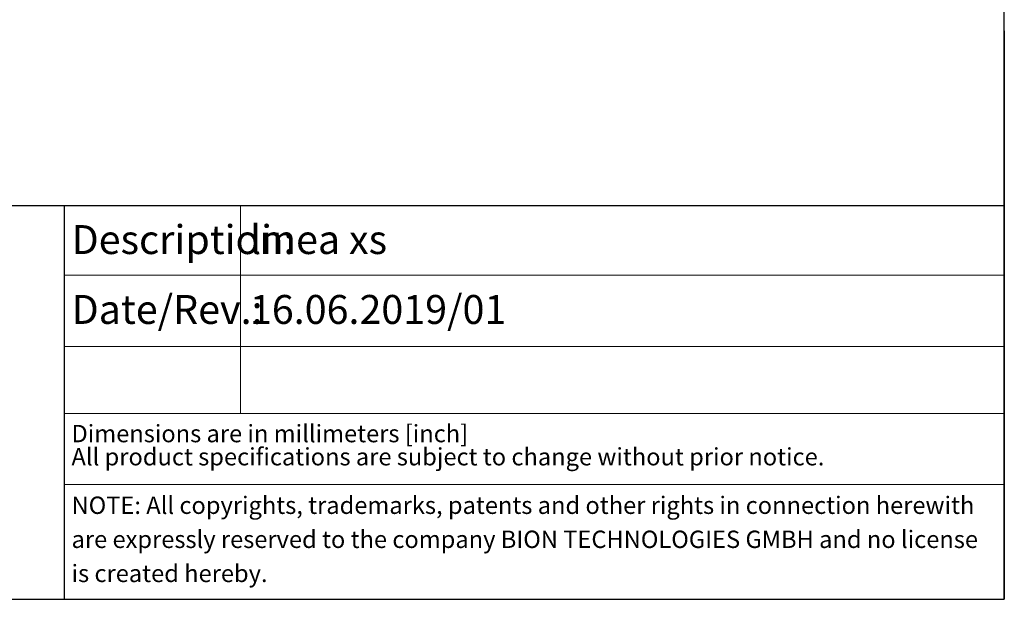
# Model space of a CAD drawing. Units: millimetres. Extents: x 5 to 292, y 5 to 205.
# Drawn here: x 202 to 292, y 5 to 58 of the extents above; entities that cross this region are included whole.
import ezdxf

# ---------------------------------------------------------------- set-up
doc = ezdxf.new("R2010")
doc.units = ezdxf.units.MM
doc.styles.add('SLDTEXTSTYLE0', font='TXT', dxfattribs={"width": 0.605})

# ---------------------------------------------------------------- blocks, each defined once
blk = doc.blocks.new('SW_NOTE_0')
at = {"color": 0, "linetype": 'Continuous', "lineweight": 0, "char_height": 1.5875, "attachment_point": 1, "style": 'SLDTEXTSTYLE0'}
for s, insert in [('Dimensions are in millimeters [inch]', (0, 2.046)), ('All product specifications are subject to change without prior notice.', (0, -0.07))]:
    blk.add_mtext(s, dxfattribs=dict(at, insert=insert))
blk = doc.blocks.new('SW_NOTE_2')
at = {"color": 0, "linetype": 'Continuous', "lineweight": 0, "char_height": 1.5875, "attachment_point": 1, "style": 'SLDTEXTSTYLE0'}
for s, insert in [('NOTE: All copyrights, trademarks, patents and other rights in connection herewith', (0, 2.046)), ('are expressly reserved to the company BION TECHNOLOGIES GMBH and no license', (0, -1.07)), ('is created hereby.', (0, -4.187))]:
    blk.add_mtext(s, dxfattribs=dict(at, insert=insert))

msp = doc.modelspace()

# ---------------------------------------------------------------- linework, layer by layer
at = {"color": 7, "linetype": 'Continuous', "lineweight": 25}
for p, q in [((292, 5), (292, 204.512)), ((292, 57), (292, 5)), ((292, 41), (137.27, 41)), ((206, 41), (206, 5)), ((5, 5), (292, 5)), ((107, 5), (292, 5))]:
    msp.add_line(p, q, dxfattribs=at)
at = {"color": 7, "linetype": 'Continuous', "lineweight": 18}
for p, q in [((222.143, 41), (222.143, 21.99)), ((206, 34.634), (292, 34.634)), ((206, 28.124), (292, 28.124)), ((206, 21.99), (292, 21.99)), ((206, 15.505), (292, 15.505)), ((163, 5), (206, 5))]:
    msp.add_line(p, q, dxfattribs=at)

# ---------------------------------------------------------------- block references
at = {"color": 7, "linetype": 'Continuous', "lineweight": 0}
for name, p in [('SW_NOTE_0', (206.672, 18.906)), ('SW_NOTE_2', (206.68, 12.351))]:
    msp.add_blockref(name, p, dxfattribs=at)

# ---------------------------------------------------------------- texts
at = {"color": 7, "linetype": 'Continuous', "lineweight": 0, "attachment_point": 1, "style": 'SLDTEXTSTYLE0'}
for s, insert, char_height in [('Description:', (206.68, 39.228), 2.64583), ('linea xs', (222.995, 39.228), 2.6458), ('Date/Rev.:', (206.68, 32.836), 2.6458), ('16.06.2019/01', (222.995, 32.836), 2.64583)]:
    msp.add_mtext(s, dxfattribs=dict(at, insert=insert, char_height=char_height))

doc.saveas('drawing.dxf')
